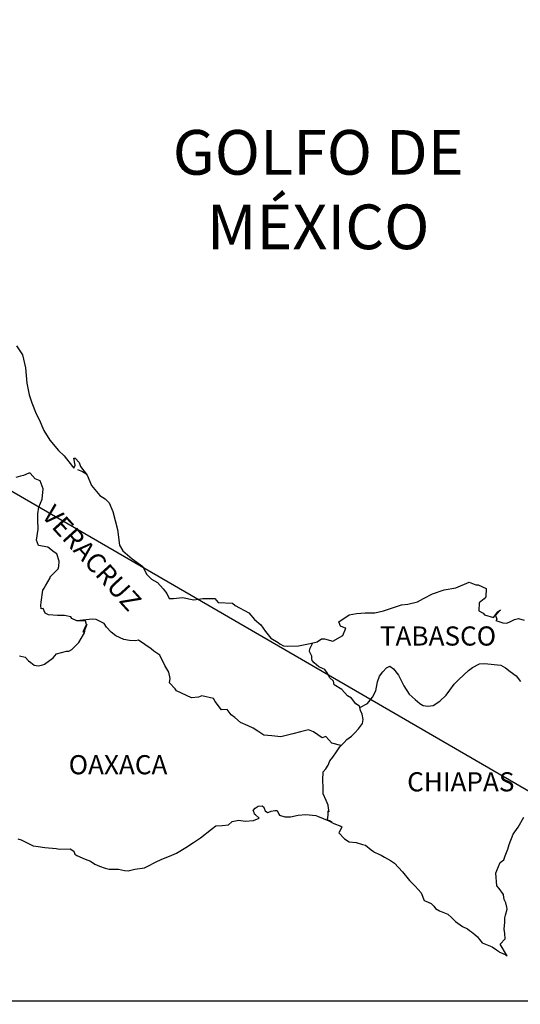
# Model space of a CAD drawing. Units: millimetres. Extents: x 797361 to 804926, y 2753958 to 2755800.
# Drawn here: x 799534 to 799597, y 2755434 to 2755558 of the extents above; entities that cross this region are included whole.
import ezdxf

# ---------------------------------------------------------------- set-up
doc = ezdxf.new("R2010")
doc.units = ezdxf.units.MM
doc.header["$LTSCALE"] = 40
doc.layers.add('Lomo', color=7, linetype='Continuous')
doc.styles.add('ROMANS', font='ROMANS', dxfattribs={"height": 0.2})
picture_1 = doc.add_image_def('image2.jpg', size_in_pixel=(1022, 614))

msp = doc.modelspace()

# ---------------------------------------------------------------- linework, layer by layer
at = {"layer": 'Lomo'}
msp.add_line((799431.36, 2755557.55), (799643.14, 2755434.61, 2.32), dxfattribs=at)
at = {"layer": 'Lomo', "color": 5, "linetype": 'Continuous'}
for p, q in [((799541.41, 2755501.18), (799542.04, 2755500.93)), ((799542.04, 2755500.93), (799542.58, 2755500.58)), ((799563.42, 2755458.44), (799563.66, 2755458.73)), ((799563.51, 2755458.19), (799563.42, 2755458.44)), ((799563.56, 2755458), (799563.51, 2755458.19)), ((799563.66, 2755458.73), (799564.05, 2755458.98)), ((799564.05, 2755458.98), (799564.54, 2755459.03)), ((799564.05, 2755458.98), (799564.05, 2755458.98)), ((799564.54, 2755459.03), (799564.54, 2755459.03)), ((799564.54, 2755459.03), (799564.73, 2755458.84)), ((799564.73, 2755458.84), (799564.78, 2755458.73)), ((799564.78, 2755458.73), (799564.89, 2755458.39)), ((799564.89, 2755458.39), (799565.22, 2755458.2)), ((799565.22, 2755458.2), (799565.37, 2755458.24)), ((799565.37, 2755458.24), (799565.67, 2755458.34)), ((799565.67, 2755458.34), (799566.11, 2755458.44)), ((799566.11, 2755458.44), (799566.4, 2755458.44)), ((799566.4, 2755458.44), (799566.6, 2755458)), ((799560.33, 2755456.66), (799560.77, 2755457.05)), ((799560.77, 2755457.05), (799561.6, 2755457.25)), ((799561.6, 2755457.25), (799562.39, 2755457.11)), ((799562.39, 2755457.11), (799563.46, 2755457.2)), ((799563.46, 2755457.2), (799564.15, 2755457.5)), ((799563.7, 2755457.89), (799563.56, 2755458)), ((799564.15, 2755457.5), (799563.7, 2755457.89)), ((799566.6, 2755458), (799566.69, 2755457.85)), ((799566.69, 2755457.85), (799567.39, 2755457.65)), ((799567.39, 2755457.65), (799568.07, 2755457.65)), ((799568.07, 2755457.65), (799569.05, 2755457.85)), ((799569.05, 2755457.85), (799569.98, 2755457.95)), ((799569.98, 2755457.95), (799571.25, 2755457.8)), ((799571.25, 2755457.8), (799571.45, 2755457.75)), ((799571.45, 2755457.75), (799572.9, 2755457.16)), ((799572.9, 2755457.16), (799573.51, 2755456.82)), ((799556.8, 2755455.02), (799558.17, 2755456.11)), ((799558.17, 2755456.11), (799558.71, 2755456.51)), ((799558.71, 2755456.51), (799559.54, 2755456.56)), ((799559.54, 2755456.56), (799560.33, 2755456.66)), ((799573.51, 2755456.82), (799574.39, 2755456.48)), ((799574.19, 2755455.68), (799574.15, 2755455.64)), ((799574.15, 2755455.64), (799574.83, 2755454.9)), ((799574.49, 2755456.38), (799574.19, 2755455.68)), ((799574.39, 2755456.48), (799574.49, 2755456.38)), ((799533.92, 2755454.9), (799534.36, 2755454.76)), ((799534.36, 2755454.76), (799534.95, 2755454.46)), ((799534.95, 2755454.46), (799535.84, 2755454.02)), ((799554.99, 2755453.79), (799555.92, 2755454.43)), ((799555.92, 2755454.43), (799556.8, 2755455.02)), ((799574.83, 2755454.9), (799575.42, 2755454.5)), ((799575.42, 2755454.5), (799576.3, 2755454.45)), ((799576.3, 2755454.45), (799577.09, 2755454.2)), ((799535.84, 2755454.02), (799536.47, 2755453.92)), ((799536.47, 2755453.92), (799537.31, 2755453.82)), ((799537.31, 2755453.82), (799538.73, 2755453.67)), ((799538.73, 2755453.67), (799539.16, 2755453.58)), ((799539.16, 2755453.58), (799540.49, 2755453.63)), ((799540.49, 2755453.63), (799540.93, 2755453.33)), ((799540.93, 2755453.33), (799541.08, 2755452.99)), ((799553.82, 2755453.1), (799554.99, 2755453.79)), ((799577.09, 2755454.2), (799577.48, 2755454.11)), ((799577.48, 2755454.11), (799578.17, 2755453.52)), ((799578.17, 2755453.52), (799578.46, 2755453.32)), ((799578.46, 2755453.32), (799578.61, 2755453.22)), ((799578.61, 2755453.22), (799579.15, 2755452.98)), ((799541.08, 2755452.99), (799541.32, 2755452.79)), ((799541.32, 2755452.79), (799542.35, 2755452.34)), ((799542.35, 2755452.34), (799543.04, 2755452.1)), ((799543.04, 2755452.1), (799543.58, 2755451.71)), ((799550.2, 2755451.46), (799551.17, 2755451.96)), ((799551.17, 2755451.96), (799551.96, 2755452.36)), ((799551.96, 2755452.36), (799552.94, 2755452.7)), ((799552.94, 2755452.7), (799553.82, 2755453.1)), ((799579.15, 2755452.98), (799579.44, 2755452.83)), ((799579.44, 2755452.83), (799579.84, 2755452.58)), ((799579.84, 2755452.58), (799580.62, 2755452.19)), ((799580.62, 2755452.19), (799581.11, 2755451.84)), ((799543.58, 2755451.71), (799544.17, 2755451.46)), ((799544.17, 2755451.46), (799544.85, 2755451.21)), ((799544.85, 2755451.21), (799545.35, 2755451.11)), ((799545.35, 2755451.11), (799546.13, 2755451.07)), ((799546.13, 2755451.07), (799546.52, 2755451.07)), ((799546.52, 2755451.07), (799547.31, 2755450.93)), ((799547.31, 2755450.93), (799547.74, 2755450.87)), ((799547.74, 2755450.87), (799548.58, 2755451.07)), ((799548.58, 2755451.07), (799549.8, 2755451.27)), ((799549.8, 2755451.27), (799550.2, 2755451.46)), ((799581.11, 2755451.84), (799582.09, 2755450.76)), ((799582.09, 2755450.76), (799582.98, 2755449.68)), ((799582.98, 2755449.68), (799583.71, 2755448.94)), ((799583.71, 2755448.94), (799584.45, 2755448.14)), ((799584.45, 2755448.14), (799584.84, 2755447.16)), ((799584.84, 2755447.16), (799585.03, 2755447.06)), ((799585.03, 2755447.06), (799585.68, 2755446.77)), ((799585.68, 2755446.77), (799586.02, 2755446.47)), ((799586.02, 2755446.47), (799586.26, 2755446.17)), ((799586.26, 2755446.17), (799586.75, 2755445.88)), ((799586.75, 2755445.88), (799587.78, 2755445.44)), ((799587.78, 2755445.44), (799588.23, 2755445.04)), ((799588.23, 2755445.04), (799588.76, 2755444.55)), ((799588.76, 2755444.55), (799589.6, 2755443.91)), ((799589.6, 2755443.91), (799590.23, 2755443.61)), ((799590.23, 2755443.61), (799590.48, 2755443.41)), ((799590.48, 2755443.41), (799590.73, 2755443.22)), ((799590.73, 2755443.22), (799591.17, 2755442.92)), ((799591.17, 2755442.92), (799591.51, 2755442.63)), ((799591.51, 2755442.63), (799591.75, 2755442.28)), ((799591.75, 2755442.28), (799592.1, 2755441.84)), ((799592.1, 2755441.84), (799592.69, 2755441.59)), ((799592.69, 2755441.59), (799593.33, 2755441.34)), ((799593.33, 2755441.34), (799593.86, 2755441)), ((799593.86, 2755441), (799594.11, 2755440.81)), ((799594.11, 2755440.81), (799594.26, 2755440.7)), ((799594.26, 2755440.7), (799594.6, 2755440.56)), ((799594.6, 2755440.56), (799595.04, 2755440.36)), ((799595.04, 2755440.36), (799595.2, 2755440.25))]:
    msp.add_line(p, q, dxfattribs=at)
msp.add_lwpolyline([(799533.78, 2755516.69), (799534.52, 2755515.55), (799534.91, 2755513.93), (799535.06, 2755512), (799535.36, 2755510.52), (799535.7, 2755509.54), (799536.24, 2755508.15), (799536.59, 2755507.46), (799537.18, 2755506.08), (799537.96, 2755504.85), (799539.04, 2755503.56), (799539.73, 2755502.88), (799540.76, 2755501.55), (799540.96, 2755501.35), (799541.1, 2755501.7), (799540.96, 2755502.58), (799541.1, 2755502.58), (799541.6, 2755502.04), (799541.79, 2755501.55), (799542.62, 2755500.46), (799543.17, 2755499.18), (799544.2, 2755497.9), (799544.88, 2755497.5), (799544.88, 2755497.5), (799545.37, 2755497.01), (799545.82, 2755495.92), (799546.41, 2755493.66), (799546.66, 2755491.68), (799547.1, 2755490.99), (799547.68, 2755490.5), (799548.23, 2755490), (799549.6, 2755489.02), (799550.04, 2755488.08), (799550.68, 2755487.44), (799551.41, 2755487), (799552.15, 2755486.21), (799552.59, 2755485.62), (799552.88, 2755485.02), (799553.42, 2755485.02), (799554.55, 2755485.12), (799555.98, 2755484.83), (799557.1, 2755485.03), (799558.62, 2755485.03), (799559.01, 2755484.49), (799560.82, 2755484.44), (799561.17, 2755484.14), (799562.88, 2755483.21), (799563.57, 2755482.37), (799564.36, 2755481.73), (799564.95, 2755480.89), (799565.63, 2755480.06), (799566.52, 2755479.51), (799566.76, 2755479.31), (799567.21, 2755479.07), (799567.69, 2755479.02), (799569.07, 2755479.07), (799570.53, 2755479.36), (799571.42, 2755479.57), (799571.96, 2755479.96), (799572.35, 2755479.96), (799573.37, 2755479.67), (799574.65, 2755480.36), (799574.99, 2755481.29), (799574.85, 2755481.35), (799574.36, 2755481.54), (799574.15, 2755482.09), (799575.43, 2755482.98), (799576.36, 2755483.13), (799577.44, 2755483.22), (799578.66, 2755483.22), (799579.74, 2755483.47), (799582, 2755484.22), (799582.78, 2755484.32), (799584, 2755484.61), (799584.74, 2755485.01), (799585.86, 2755485.6), (799587.33, 2755486.1), (799588.8, 2755486.35), (799590.46, 2755487.04), (799591.3, 2755486.74), (799591.59, 2755486.74), (799592.57, 2755486.25), (799592.53, 2755485.21), (799592.33, 2755484.97), (799591.69, 2755484.47), (799591.65, 2755483.48), (799592.19, 2755483.19), (799592.38, 2755482.95), (799593.51, 2755482.65), (799594.04, 2755483.34), (799594.39, 2755483.58), (799593.76, 2755482.9), (799593.9, 2755482.4), (799593.8, 2755482.25), (799594.68, 2755481.96), (799595.17, 2755481.91), (799595.62, 2755482.11), (799596.15, 2755482.36), (799596.65, 2755482.5), (799597.33, 2755482.31)], dxfattribs=at)
at = {"layer": 'Lomo', "color": 7, "linetype": 'Continuous'}
for points in [[(799534.12, 2755477.84), (799534.86, 2755477.64), (799535.25, 2755477.2), (799535.55, 2755477), (799535.99, 2755476.66), (799536.48, 2755476.56), (799537.07, 2755476.7), (799537.27, 2755476.8), (799538.34, 2755477.58), (799538.79, 2755478.08), (799540.02, 2755478.42), (799540.31, 2755478.42), (799540.7, 2755478.62), (799541.15, 2755479.06), (799541.59, 2755479.51), (799542.17, 2755480.49), (799542.27, 2755480.69), (799542.37, 2755481.18), (799542.52, 2755481.58), (799542.56, 2755481.77), (799542.13, 2755480.79), (799542.27, 2755481.23), (799542.52, 2755481.77), (799542.42, 2755482.21), (799541.34, 2755482.21), (799540.7, 2755482.52), (799540.55, 2755482.71), (799539.77, 2755482.86), (799538.88, 2755482.86), (799537.76, 2755482.97), (799537.36, 2755483.16), (799537.11, 2755483.75), (799536.87, 2755483.71), (799536.82, 2755484.15), (799536.87, 2755484.54), (799537.07, 2755486.07), (799537.21, 2755486.31), (799537.41, 2755486.61), (799537.99, 2755487.6), (799537.99, 2755487.74), (799538.53, 2755488.28), (799538.97, 2755488.73), (799539.08, 2755489.02), (799539.12, 2755489.67), (799538.83, 2755490.6), (799538.48, 2755490.8), (799537.7, 2755491.44), (799536.52, 2755491.64), (799536.27, 2755492.33), (799536.47, 2755493.71), (799536.42, 2755494.89), (799536.42, 2755495.63), (799536.56, 2755496.47), (799536.96, 2755497.45), (799537.1, 2755498.74), (799536.71, 2755499.77), (799536.12, 2755500.02), (799535.48, 2755500.71), (799535.29, 2755500.71), (799534.65, 2755500.42), (799534.25, 2755500.32), (799533.67, 2755500.17)], [(799574.4, 2755466.59), (799573.27, 2755466.89), (799572.49, 2755467.73), (799572.04, 2755467.53), (799570.96, 2755468.32), (799570.32, 2755468.57), (799569.34, 2755468.32), (799568.36, 2755468.03), (799566.89, 2755467.69), (799565.76, 2755467.79), (799564.73, 2755467.88), (799563.99, 2755468.38), (799563.4, 2755468.77), (799562.76, 2755469.07), (799561.83, 2755469.47), (799561.09, 2755470.11), (799560.65, 2755470.45), (799560.16, 2755471.1), (799559.42, 2755471.05), (799558.63, 2755472.09), (799558.44, 2755472.48), (799556.96, 2755472.83), (799556.57, 2755472.63), (799555.69, 2755472.58), (799553.82, 2755473.42), (799553.62, 2755473.67), (799552.94, 2755474.46), (799553.03, 2755475), (799552.84, 2755475.79), (799552.34, 2755476.63), (799551.7, 2755477.91), (799550.97, 2755478.4), (799550.62, 2755478.7), (799549.05, 2755479.79), (799548.66, 2755479.69), (799547.92, 2755479.74), (799547.19, 2755479.89), (799546.21, 2755480.34), (799545.61, 2755480.78), (799545.02, 2755481.42), (799544.73, 2755481.86), (799543.99, 2755482.26), (799543.75, 2755482.36), (799543.26, 2755482.41), (799541.34, 2755482.21)], [(799576.75, 2755471.33), (799576.71, 2755471.52), (799576.26, 2755471.81), (799575.73, 2755472.5), (799575.23, 2755472.8), (799574.5, 2755473.59), (799573.56, 2755474.18), (799573.46, 2755474.63), (799572.97, 2755475.12), (799572.87, 2755475.37), (799572.68, 2755475.71), (799572.38, 2755476.11), (799571.99, 2755476.3), (799571.64, 2755476.45), (799571.06, 2755476.95), (799570.81, 2755477.24), (799570.76, 2755477.44), (799570.76, 2755477.79), (799570.51, 2755478.28), (799570.46, 2755478.38), (799570.51, 2755478.72), (799570.51, 2755478.72), (799570.51, 2755478.72), (799570.87, 2755479.45)], [(799573.31, 2755456.95), (799572.97, 2755457.16), (799572.68, 2755457.28), (799572.74, 2755457.52), (799572.79, 2755457.91), (799572.79, 2755458.4), (799572.93, 2755458.26), (799572.84, 2755458.75), (799572.78, 2755459.1), (799572.54, 2755459.69), (799572.19, 2755460.53), (799572.19, 2755461.31), (799572.14, 2755462.26), (799572.19, 2755463.29), (799572.49, 2755463.68), (799572.78, 2755464.12), (799573.02, 2755464.67), (799573.37, 2755465.11), (799573.86, 2755465.8), (799574.25, 2755466.44), (799574.79, 2755466.98), (799575.13, 2755467.33), (799575.73, 2755467.77), (799576.12, 2755468.16), (799576.61, 2755468.66), (799577.1, 2755469.35), (799577.2, 2755469.84), (799577.05, 2755470.53), (799576.86, 2755470.97), (799576.75, 2755471.33), (799577.74, 2755471.86), (799578.33, 2755472.64), (799578.76, 2755473.43), (799578.97, 2755474.57), (799579.21, 2755475.26), (799579.65, 2755475.8), (799580.09, 2755476.34), (799580.53, 2755476.54), (799580.97, 2755476.19), (799581.61, 2755475.4), (799582.26, 2755474.07), (799582.94, 2755473.03), (799583.68, 2755472.34), (799584.27, 2755471.84), (799584.71, 2755471.6), (799585.26, 2755471.5), (799585.94, 2755471.6), (799586.77, 2755472.14), (799587.56, 2755472.88), (799588.05, 2755473.52), (799588.59, 2755474.26), (799589.18, 2755474.85), (799590.36, 2755475.98), (799590.89, 2755476.37), (799591.77, 2755476.82), (799592.42, 2755476.86), (799593.59, 2755476.76), (799594.43, 2755476.66), (799595.02, 2755476.31), (799595.61, 2755475.87), (799596.34, 2755475.33), (799596.89, 2755474.59)], [(799595.2, 2755440.25), (799595.14, 2755440.34), (799594.35, 2755441.69), (799594.95, 2755442.38), (799594.94, 2755443.02), (799594.84, 2755443.57), (799594.94, 2755444.45), (799594.94, 2755444.5), (799594.94, 2755445), (799594.99, 2755445.34), (799595.23, 2755446.09), (799595.18, 2755446.33), (799595.03, 2755446.87), (799594.84, 2755447.27), (799594.74, 2755447.86), (799594.74, 2755447.91), (799594.2, 2755448.65), (799593.9, 2755448.99), (799593.8, 2755450.57), (799593.9, 2755450.92), (799594.34, 2755451.91), (799594.78, 2755452.25), (799594.97, 2755452.75), (799595.31, 2755453.59), (799595.46, 2755454.18), (799595.95, 2755455.46), (799596.59, 2755456.35), (799597.32, 2755457.59)]]:
    msp.add_lwpolyline(points, dxfattribs=at)

# ---------------------------------------------------------------- texts
at = {"layer": 'Lomo', "color": 7, "style": 'ROMANS'}
for s, insert, char_height, width, attachment_point in [('\\fArial|b0|i0|c0|p34;GOLFO DE MÉXICO', (799571.55, 2755543.72), 5.6, 46.0533, 2), ('TABASCO', (799579.27, 2755481.51, 2.32), 2.4, 25.138, 1), ('OAXACA', (799540.3, 2755465.38, 2.32), 2.4, 25.138, 1), ('CHIAPAS', (799582.69, 2755463.24, 2.32), 2.4, 25.138, 1)]:
    msp.add_mtext(s, dxfattribs=dict(at, insert=insert, char_height=char_height, width=width, attachment_point=attachment_point))
at = {"layer": 'Lomo', "color": 7, "insert": (799538.56, 2755496.96, 2.32), "char_height": 2.4, "width": 25.138, "attachment_point": 1, "rotation": 312.295, "style": 'ROMANS'}
msp.add_mtext('VERACRUZ', dxfattribs=at)

# ---------------------------------------------------------------- referenced raster images: frames only (the image files are external)
at = {"layer": 'Lomo'}
image = msp.add_image(picture_1, insert=(799341.87, 2755253.6, 2.32), size_in_units=(301.28, 181), dxfattribs=at)
image.dxf.flags = 7

doc.saveas('drawing.dxf')
